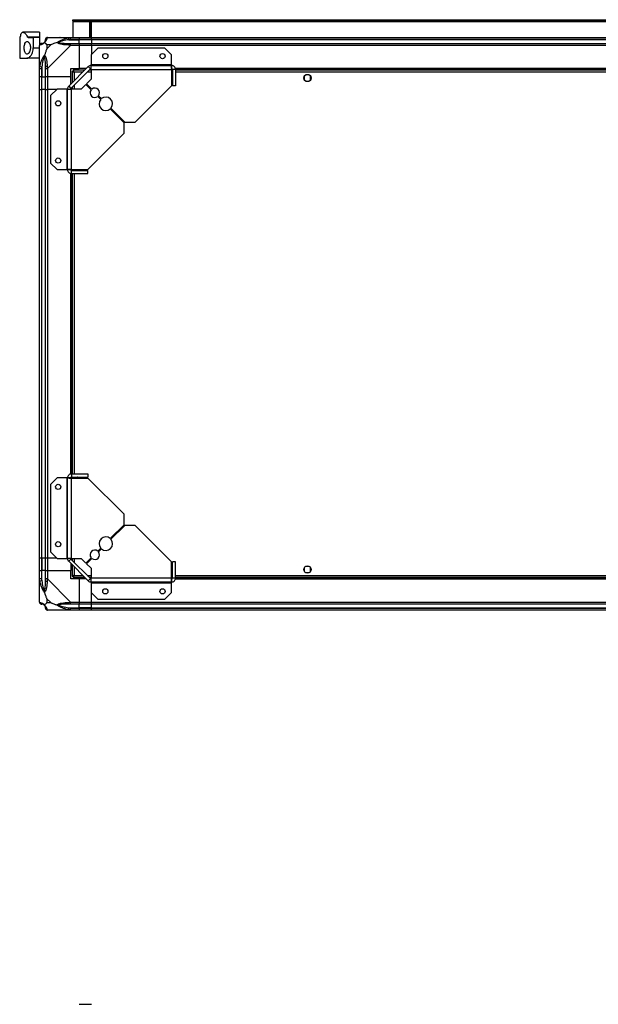
# Model space of a CAD drawing. Units: millimetres. Extents: x 269 to 4783, y 187 to 2757.
# Drawn here: x 3671 to 4227, y 1812 to 2757 of the extents above; entities that cross this region are included whole.
import ezdxf

# ---------------------------------------------------------------- set-up
doc = ezdxf.new("R2010")
doc.units = ezdxf.units.MM

msp = doc.modelspace()

# ---------------------------------------------------------------- linework, layer by layer
at = {"linetype": 'Continuous', "lineweight": 25}
for p, q in [((3721.93, 2756.2), (3721.93, 2757.2)), ((3721.93, 2757.2), (3724.76, 2757.2)), ((3724.76, 2756.2), (3721.93, 2756.2)), ((3721.93, 2756.2), (3721.93, 2755.4)), ((3721.93, 2755.4), (4672.93, 2755.4)), ((3721.93, 2755.4), (3721.93, 2740.2)), ((3724.76, 2757.2), (3724.76, 2756.2)), ((3724.76, 2757.2), (4670.1, 2757.2)), ((3724.76, 2756.2), (4670.1, 2756.2)), ((3739.93, 2755.2), (3737.93, 2755.2)), ((3737.93, 2755.2), (3737.93, 2740.2)), ((3738.43, 2755.2), (3738.43, 2754.7)), ((3738.43, 2754.7), (3739.43, 2754.7)), ((3738.43, 2751.87), (3738.43, 2754.7)), ((3739.43, 2751.87), (3738.43, 2751.87)), ((3738.43, 2751.87), (3738.43, 2740.2)), ((3739.43, 2755.2), (3739.43, 2754.7)), ((3739.43, 2754.7), (3739.43, 2751.87)), ((3739.43, 2751.87), (3739.43, 2740.2)), ((3739.93, 2740.2), (3739.93, 2755.2)), ((3689.93, 2745.2), (3674.02, 2745.2)), ((3689.93, 2745.2), (3689.93, 2740.78)), ((3670.93, 2740.2), (3670.93, 2720.2)), ((3670.93, 2740.2), (3671.03, 2740.2)), ((3678.37, 2740.78), (3689.93, 2740.78)), ((3679.12, 2740.2), (3683.93, 2740.2)), ((3683.93, 2740.2), (3683.93, 2730.2)), ((3689.93, 2740.2), (3683.93, 2740.2)), ((3689.93, 2740.78), (3689.93, 2740.2)), ((3689.93, 2740.2), (3689.93, 2732.63)), ((3700.81, 2733.02), (3697.11, 2733.02)), ((3697.11, 2733.02), (3697.11, 2729.32)), ((3697.11, 2729.32), (3700.81, 2733.02)), ((3697.68, 2740.2), (3719.88, 2740.2)), ((3718.15, 2737.95), (3717.76, 2739.87)), ((3718.15, 2737.95), (3727.93, 2737.95)), ((3719.88, 2740.2), (3727.93, 2740.2)), ((3727.93, 2738.2), (3719.88, 2738.2)), ((3719.88, 2734.45), (3727.93, 2734.45)), ((3727.93, 2740.2), (3727.93, 2738.2)), ((3727.93, 2740.2), (3739.93, 2740.2)), ((3727.93, 2737.95), (3727.93, 2738.2)), ((3739.93, 2738.2), (3727.93, 2738.2)), ((3727.93, 2734.45), (3727.93, 2737.95)), ((3739.93, 2737.95), (3727.93, 2737.95)), ((3727.93, 2734.45), (3727.93, 2732.45)), ((3727.93, 2734.45), (3739.93, 2734.45)), ((3739.93, 2740.2), (4654.93, 2740.2)), ((3739.93, 2738.2), (3739.93, 2740.2)), ((4654.93, 2738.2), (3739.93, 2738.2)), ((3739.93, 2738.2), (3739.93, 2737.95)), ((4654.93, 2737.95), (3739.93, 2737.95)), ((3739.93, 2737.95), (3739.93, 2734.45)), ((3739.93, 2734.45), (4654.93, 2734.45)), ((3739.93, 2732.45), (3739.93, 2734.45)), ((3683.93, 2730.2), (3689.93, 2730.2)), ((3689.93, 2710.25), (3689.93, 2732.45)), ((3719.88, 2732.45), (3697.68, 2710.25)), ((3727.93, 2732.45), (3719.88, 2732.45)), ((3727.93, 2732.45), (3727.93, 2710.2)), ((3739.93, 2732.45), (3727.93, 2732.45)), ((3745.87, 2729.7), (3739.5, 2723.34)), ((3739.5, 2723.34), (3739.5, 2714)), ((3739.93, 2732.45), (3739.93, 2723.76)), ((4654.93, 2732.45), (3739.93, 2732.45)), ((3810.56, 2729.7), (3745.87, 2729.7)), ((3816.93, 2723.34), (3810.56, 2729.7)), ((3816.93, 2714), (3816.93, 2723.34)), ((3670.93, 2720.2), (3677.9, 2720.2)), ((3689.93, 2720.2), (3677.9, 2720.2)), ((3816.93, 2714), (3739.5, 2714)), ((3739.5, 2714), (3739.5, 2713.2)), ((3816.93, 2713.2), (3816.93, 2714)), ((3689.93, 2702.2), (3689.93, 2710.25)), ((3690.26, 2712.37), (3692.18, 2711.98)), ((3691.93, 2710.25), (3691.93, 2702.2)), ((3692.18, 2711.98), (3692.18, 2702.2)), ((3695.68, 2702.2), (3695.68, 2710.25)), ((3697.68, 2710.25), (3697.68, 2702.2)), ((3718.04, 2693.31), (3736.82, 2712.09)), ((3719.93, 2710.2), (3727.93, 2710.2)), ((3719.93, 2702.2), (3719.93, 2710.2)), ((3720.16, 2691.19), (3738.94, 2709.97)), ((3721.43, 2707.69), (3721.43, 2696.7)), ((3721.43, 2707.69), (3722.43, 2707.69)), ((3722.43, 2707.7), (3722.43, 2707.69)), ((3722.47, 2707.7), (3722.43, 2707.7)), ((3722.44, 2708.7), (3722.44, 2707.7)), ((3733.43, 2708.7), (3722.44, 2708.7)), ((3723.23, 2706.9), (3723.23, 2698.5)), ((3731.63, 2706.9), (3723.23, 2706.9)), ((3734.93, 2710.2), (3727.93, 2710.2)), ((3739.5, 2706.9), (3735.87, 2706.9)), ((3738.94, 2709.97), (3736.82, 2712.09)), ((3739.5, 2708.7), (3737.67, 2708.7)), ((3739.5, 2709.4), (3739.5, 2713.2)), ((3739.5, 2713.2), (3816.93, 2713.2)), ((3739.5, 2709.4), (3739.5, 2700.07)), ((3739.5, 2709.4), (3816.73, 2709.4)), ((3816.73, 2709.4), (3816.73, 2693.7)), ((3817.73, 2708.7), (3816.73, 2708.7)), ((3817.73, 2706.9), (3816.73, 2706.9)), ((3817.57, 2709.85), (3816.81, 2709.85)), ((3816.93, 2710.2), (3816.93, 2713.2)), ((3820.73, 2709.4), (3817.73, 2709.4)), ((3817.73, 2709.4), (3817.73, 2693.7)), ((4574.29, 2710.2), (3820.57, 2710.2)), ((4574.22, 2709.85), (3820.64, 2709.85)), ((3820.73, 2709.4), (3820.73, 2693.7)), ((4574.13, 2708.7), (3820.73, 2708.7)), ((4574.13, 2706.9), (3820.73, 2706.9)), ((3691.93, 2702.2), (3689.93, 2702.2)), ((3689.93, 2690.2), (3689.93, 2702.2)), ((3691.93, 2702.2), (3692.18, 2702.2)), ((3691.93, 2702.2), (3691.93, 2690.2)), ((3692.18, 2702.2), (3695.68, 2702.2)), ((3692.18, 2690.2), (3692.18, 2702.2)), ((3697.68, 2702.2), (3695.68, 2702.2)), ((3695.68, 2690.2), (3695.68, 2702.2)), ((3719.93, 2702.2), (3697.68, 2702.2)), ((3697.68, 2702.2), (3697.68, 2690.2)), ((3719.93, 2695.2), (3719.93, 2702.2)), ((3734.43, 2694.99), (3730.06, 2690.63)), ((3739.58, 2689.85), (3734.43, 2694.99)), ((3739.5, 2700.07), (3735.14, 2695.7)), ((3735.14, 2695.7), (3740.28, 2690.55)), ((3944.43, 2703), (3944.43, 2699.4)), ((3949.23, 2704.2), (3945.63, 2704.2)), ((3945.63, 2698.2), (3949.23, 2698.2)), ((3950.43, 2699.4), (3950.43, 2703)), ((3689.93, 2240.2), (3689.93, 2690.2)), ((3689.93, 2690.2), (3691.93, 2690.2)), ((3691.93, 2690.2), (3691.93, 2240.2)), ((3692.18, 2690.2), (3691.93, 2690.2)), ((3692.18, 2240.2), (3692.18, 2690.2)), ((3695.68, 2690.2), (3692.18, 2690.2)), ((3695.68, 2240.2), (3695.68, 2690.2)), ((3695.68, 2690.2), (3697.68, 2690.2)), ((3697.68, 2690.2), (3697.68, 2240.2)), ((3706.37, 2690.2), (3697.68, 2690.2)), ((3706.79, 2690.63), (3700.43, 2684.26)), ((3716.13, 2690.63), (3706.79, 2690.63)), ((3716.13, 2690.63), (3716.13, 2613.2)), ((3716.93, 2690.63), (3716.13, 2690.63)), ((3716.93, 2690.63), (3720.73, 2690.63)), ((3716.93, 2613.2), (3716.93, 2690.63)), ((3718.04, 2693.31), (3720.16, 2691.19)), ((3720.73, 2613.4), (3720.73, 2690.63)), ((3730.06, 2690.63), (3720.73, 2690.63)), ((3721.43, 2692.46), (3721.43, 2690.63)), ((3723.23, 2694.26), (3723.23, 2690.63)), ((3781.93, 2658.9), (3816.73, 2693.7)), ((3820.73, 2693.7), (3817.73, 2693.7)), ((3700.43, 2684.26), (3700.43, 2619.57)), ((3748.76, 2680.66), (3745.9, 2683.52)), ((3746.61, 2684.23), (3749.47, 2681.37)), ((3771.23, 2658.2), (3757.93, 2671.49)), ((3758.63, 2672.2), (3771.93, 2658.9)), ((3771.23, 2648.2), (3771.23, 2658.2)), ((3771.93, 2658.9), (3781.93, 2658.9)), ((3736.43, 2613.4), (3771.23, 2648.2)), ((3700.43, 2619.57), (3706.79, 2613.2)), ((3706.79, 2613.2), (3716.13, 2613.2)), ((3716.13, 2613.2), (3716.93, 2613.2)), ((3716.93, 2613.2), (3719.93, 2613.2)), ((3720.28, 2612.56), (3720.28, 2613.32)), ((3720.73, 2613.4), (3736.43, 2613.4)), ((3720.73, 2609.4), (3720.73, 2612.4)), ((3720.73, 2612.4), (3736.43, 2612.4)), ((3721.43, 2613.4), (3721.43, 2612.4)), ((3723.23, 2613.4), (3723.23, 2612.4)), ((3725.93, 2613.4), (3725.93, 2613.4)), ((3731.93, 2613.4), (3731.93, 2613.4)), ((3736.43, 2609.4), (3736.43, 2612.4)), ((3719.93, 2320.84), (3719.93, 2609.56)), ((3720.28, 2320.91), (3720.28, 2609.49)), ((3720.73, 2609.4), (3736.43, 2609.4)), ((3721.43, 2609.4), (3721.43, 2321)), ((3723.23, 2609.4), (3723.23, 2321)), ((3706.79, 2317.2), (3700.43, 2310.84)), ((3716.13, 2317.2), (3706.79, 2317.2)), ((3716.13, 2317.2), (3716.13, 2239.77)), ((3716.93, 2317.2), (3716.13, 2317.2)), ((3716.93, 2239.77), (3716.93, 2317.2)), ((3719.93, 2317.2), (3716.93, 2317.2)), ((3720.28, 2317.08), (3720.28, 2317.84)), ((3720.73, 2321), (3720.73, 2318)), ((3720.73, 2321), (3736.43, 2321)), ((3720.73, 2318), (3736.43, 2318)), ((3720.73, 2239.77), (3720.73, 2317)), ((3720.73, 2317), (3736.43, 2317)), ((3721.43, 2318), (3721.43, 2317)), ((3723.23, 2318), (3723.23, 2317)), ((3725.93, 2317), (3725.93, 2317)), ((3731.93, 2317), (3731.93, 2317)), ((3736.43, 2321), (3736.43, 2318)), ((3771.23, 2282.2), (3736.43, 2317)), ((3700.43, 2310.84), (3700.43, 2246.14)), ((3771.23, 2272.2), (3771.23, 2282.2)), ((3757.93, 2258.91), (3771.23, 2272.2)), ((3771.93, 2271.5), (3758.63, 2258.2)), ((3781.93, 2271.5), (3771.93, 2271.5)), ((3816.73, 2236.7), (3781.93, 2271.5)), ((3700.43, 2246.14), (3706.79, 2239.77)), ((3745.9, 2246.88), (3748.76, 2249.74)), ((3749.47, 2249.03), (3746.61, 2246.17)), ((3691.93, 2240.2), (3689.93, 2240.2)), ((3689.93, 2228.2), (3689.93, 2240.2)), ((3692.18, 2240.2), (3691.93, 2240.2)), ((3691.93, 2240.2), (3691.93, 2228.2)), ((3695.68, 2240.2), (3692.18, 2240.2)), ((3692.18, 2240.2), (3692.18, 2228.2)), ((3697.68, 2240.2), (3695.68, 2240.2)), ((3695.68, 2228.2), (3695.68, 2240.2)), ((3706.37, 2240.2), (3697.68, 2240.2)), ((3697.68, 2240.2), (3697.68, 2228.2)), ((3706.79, 2239.77), (3716.13, 2239.77)), ((3716.13, 2239.77), (3716.93, 2239.77)), ((3720.73, 2239.77), (3716.93, 2239.77)), ((3720.16, 2239.21), (3718.04, 2237.09)), ((3736.82, 2218.31), (3718.04, 2237.09)), ((3719.93, 2235.2), (3719.93, 2228.2)), ((3738.94, 2220.43), (3720.16, 2239.21)), ((3720.73, 2239.77), (3730.06, 2239.77)), ((3721.43, 2239.77), (3721.43, 2237.94)), ((3721.43, 2233.7), (3721.43, 2222.71)), ((3723.23, 2239.77), (3723.23, 2236.14)), ((3723.23, 2231.9), (3723.23, 2223.5)), ((3730.06, 2239.77), (3734.43, 2235.41)), ((3734.43, 2235.41), (3739.58, 2240.55)), ((3740.28, 2239.85), (3735.14, 2234.7)), ((3735.14, 2234.7), (3739.5, 2230.34)), ((3816.73, 2221), (3816.73, 2236.7)), ((3817.73, 2221), (3817.73, 2236.7)), ((3820.73, 2236.7), (3817.73, 2236.7)), ((3820.73, 2221), (3820.73, 2236.7)), ((3949.23, 2232.2), (3945.63, 2232.2)), ((3689.93, 2220.15), (3689.93, 2228.2)), ((3689.93, 2228.2), (3691.93, 2228.2)), ((3691.93, 2228.2), (3691.93, 2220.15)), ((3692.18, 2228.2), (3691.93, 2228.2)), ((3692.18, 2218.43), (3692.18, 2228.2)), ((3695.68, 2228.2), (3692.18, 2228.2)), ((3695.68, 2220.15), (3695.68, 2228.2)), ((3695.68, 2228.2), (3697.68, 2228.2)), ((3697.68, 2228.2), (3697.68, 2220.15)), ((3697.68, 2228.2), (3719.93, 2228.2)), ((3719.93, 2220.2), (3719.93, 2228.2)), ((3721.43, 2222.71), (3722.43, 2222.71)), ((3722.43, 2222.71), (3722.43, 2222.7)), ((3722.44, 2222.7), (3722.43, 2222.7)), ((3722.44, 2221.7), (3722.44, 2222.7)), ((3723.23, 2223.5), (3731.63, 2223.5)), ((3735.87, 2223.5), (3739.5, 2223.5)), ((3739.5, 2230.34), (3739.5, 2221)), ((3816.73, 2223.5), (3817.73, 2223.5)), ((3820.73, 2223.5), (4574.13, 2223.5)), ((3944.43, 2231), (3944.43, 2227.4)), ((3945.63, 2226.2), (3949.23, 2226.2)), ((3950.43, 2227.4), (3950.43, 2231)), ((3689.93, 2197.95), (3689.93, 2220.15)), ((3692.18, 2218.43), (3690.26, 2218.03)), ((3697.68, 2220.15), (3719.88, 2197.95)), ((3727.93, 2220.2), (3719.93, 2220.2)), ((3722.44, 2221.7), (3733.43, 2221.7)), ((3727.93, 2220.2), (3727.93, 2197.95)), ((3734.93, 2220.2), (3727.93, 2220.2)), ((3736.82, 2218.31), (3738.94, 2220.43)), ((3737.67, 2221.7), (3739.5, 2221.7)), ((3816.73, 2221), (3739.5, 2221)), ((3739.5, 2217.2), (3739.5, 2221)), ((3816.93, 2217.2), (3739.5, 2217.2)), ((3739.5, 2217.2), (3739.5, 2216.4)), ((3739.5, 2216.4), (3816.93, 2216.4)), ((3739.5, 2216.4), (3739.5, 2207.07)), ((3816.73, 2221.7), (3817.73, 2221.7)), ((3816.81, 2220.55), (3817.57, 2220.55)), ((3816.93, 2217.2), (3816.93, 2220.2)), ((3816.93, 2216.4), (3816.93, 2217.2)), ((3816.93, 2207.07), (3816.93, 2216.4)), ((3820.73, 2221), (3817.73, 2221)), ((3820.57, 2220.2), (4574.29, 2220.2)), ((3820.64, 2220.55), (4574.22, 2220.55)), ((3820.73, 2221.7), (4574.13, 2221.7)), ((3739.5, 2207.07), (3745.87, 2200.7)), ((3739.93, 2197.95), (3739.93, 2206.64)), ((3810.56, 2200.7), (3816.93, 2207.07)), ((3697.11, 2201.08), (3697.11, 2197.39)), ((3700.81, 2197.39), (3697.11, 2201.08)), ((3697.11, 2197.39), (3700.81, 2197.39)), ((3719.88, 2197.95), (3727.93, 2197.95)), ((3727.93, 2195.95), (3719.88, 2195.95)), ((3727.93, 2197.95), (3727.93, 2195.95)), ((3727.93, 2197.95), (3739.93, 2197.95)), ((3727.93, 2192.45), (3727.93, 2195.95)), ((3739.93, 2195.95), (3727.93, 2195.95)), ((3739.93, 2197.95), (4654.93, 2197.95)), ((3739.93, 2195.95), (3739.93, 2197.95)), ((4654.93, 2195.95), (3739.93, 2195.95)), ((3739.93, 2192.45), (3739.93, 2195.95)), ((3745.87, 2200.7), (3810.56, 2200.7)), ((3719.88, 2190.2), (3697.68, 2190.2)), ((3717.76, 2190.53), (3718.15, 2192.45)), ((3718.15, 2192.45), (3727.93, 2192.45)), ((3719.88, 2192.2), (3727.93, 2192.2)), ((3727.93, 2190.2), (3719.88, 2190.2)), ((3727.93, 2192.2), (3727.93, 2192.45)), ((3739.93, 2192.45), (3727.93, 2192.45)), ((3727.93, 2192.2), (3727.93, 2190.2)), ((3727.93, 2192.2), (3739.93, 2192.2)), ((3739.93, 2190.2), (3727.93, 2190.2)), ((3739.93, 2192.45), (4654.93, 2192.45)), ((3739.93, 2192.2), (3739.93, 2192.45)), ((3739.93, 2192.2), (4654.93, 2192.2)), ((3739.93, 2190.2), (3739.93, 2192.2)), ((4654.93, 2190.2), (3739.93, 2190.2)), ((3727.93, 1811.66), (3739.93, 1811.66))]:
    msp.add_line(p, q, dxfattribs=at)
at = {"linetype": 'Continuous', "lineweight": 25, "flags": 128}
for points in [[(3725.93, 2613.4), (3726.56, 2612.63), (3726.83, 2612.4)], [(3731.03, 2612.4), (3731.69, 2613.05), (3731.93, 2613.4)], [(3726.83, 2318), (3726.56, 2317.78), (3725.93, 2317)], [(3731.93, 2317), (3731.69, 2317.35), (3731.03, 2318)]]:
    msp.add_lwpolyline(points, dxfattribs=at)
at = {"linetype": 'Continuous', "lineweight": 25}
for centre, radius in [((3753.23, 2722.2), 2.5), ((3808.23, 2722.2), 2.5), ((3947.43, 2701.2), 3.5), ((3707.93, 2676.9), 2.5), ((3707.93, 2621.9), 2.5), ((3707.93, 2308.5), 2.5), ((3707.93, 2253.5), 2.5), ((3947.43, 2229.2), 3.5), ((3753.23, 2208.2), 2.5), ((3808.23, 2208.2), 2.5)]:
    msp.add_circle(centre, radius, dxfattribs=at)
for centre, radius, start, end in [((3692.19, 2732.48), 1.97, 90.44352, 169.35802), ((3692.18, 2737.95), 3.5, 295.64021, 315.81328), ((3697.65, 2737.94), 1.97, 100.64198, 179.55648), ((3719.92, 2733.17), 2.19, 144.00252, 188.4412), ((3696.96, 2710.21), 2.19, 81.5588, 125.99748), ((3739.5, 2709.4), 3.8, 90, 135), ((3739.5, 2709.4), 0.8, 90, 135), ((3720.73, 2690.63), 3.8, 135, 180), ((3720.73, 2690.63), 0.8, 135, 180), ((3743.09, 2687.04), 4.5, 141.37937, 308.62063), ((3743.09, 2687.04), 4.5, 321.37937, 128.62063), ((3753.7, 2676.43), 6.5, 139.41173, 310.58827), ((3753.7, 2676.43), 6.5, 319.41173, 130.58827), ((3753.7, 2253.97), 6.5, 49.41173, 220.58827), ((3753.7, 2253.97), 6.5, 229.41173, 40.58827), ((3743.09, 2243.36), 4.5, 51.37937, 218.62063), ((3743.09, 2243.36), 4.5, 231.37937, 38.62063), ((3720.73, 2239.77), 3.8, 180, 225), ((3720.73, 2239.77), 0.8, 180, 225), ((3696.96, 2220.19), 2.19, 234.00252, 278.4412), ((3739.5, 2221), 3.8, 225, 270), ((3739.5, 2221), 0.8, 225, 270), ((3692.19, 2197.92), 1.97, 190.64198, 269.55648), ((3692.18, 2192.45), 3.5, 25.64021, 45.81328), ((3719.92, 2197.24), 2.19, 171.5588, 215.99748), ((3697.65, 2192.47), 1.97, 180.44352, 259.35802)]:
    msp.add_arc(centre, radius, start, end, dxfattribs=at)
for points, knots in [([(3671.98, 2742.69), (3671.86, 2742.27), (3671.62, 2741.42), (3671.26, 2740.44), (3671.11, 2740.29), (3671.03, 2740.2)], [0, 0, 0, 0, 0.282876, 0.57376, 1, 1, 1, 1]), ([(3671.98, 2742.69), (3672.04, 2742.9), (3672.23, 2743.56), (3672.63, 2744.39), (3673.22, 2745.04), (3673.93, 2745.26), (3674.75, 2745.1), (3675.67, 2744.51), (3676.61, 2743.56), (3677.53, 2742.32), (3678.09, 2741.3), (3678.37, 2740.78)], [0, 0, 0, 0, 0.056559, 0.173273, 0.290005, 0.408354, 0.526736, 0.651427, 0.776142, 0.888077, 1, 1, 1, 1]), ([(3681.23, 2730.2), (3681.2, 2730.8), (3681.13, 2732.01), (3680.63, 2733.64), (3679.89, 2735), (3678.92, 2735.97), (3677.83, 2736.34), (3676.79, 2735.88), (3675.98, 2734.63), (3675.48, 2732.85), (3675.27, 2730.86), (3675.32, 2728.89), (3675.59, 2727.1), (3676.07, 2725.62), (3676.78, 2724.57), (3677.69, 2724.1), (3678.76, 2724.31), (3679.86, 2725.31), (3680.72, 2726.93), (3681.17, 2728.67), (3681.21, 2729.75), (3681.23, 2730.2)], [0, 0, 0, 0, 0.045379, 0.09064, 0.138874, 0.194045, 0.255447, 0.318864, 0.379116, 0.433999, 0.484486, 0.532569, 0.580068, 0.62856, 0.679547, 0.734412, 0.793926, 0.857016, 0.919261, 0.965817, 1, 1, 1, 1]), ([(3679.12, 2740.2), (3678.98, 2740.22), (3678.71, 2740.27), (3678.49, 2740.61), (3678.37, 2740.78)], [0, 0, 0, 0, 0.48603, 1, 1, 1, 1]), ([(3690.26, 2732.84), (3690.17, 2732.81), (3690.04, 2732.76), (3689.95, 2732.63), (3689.93, 2732.5), (3689.93, 2732.45), (3689.93, 2732.45)], [0, 0, 0, 0, 0.586096, 0.873989, 0.999973, 1, 1, 1, 1]), ([(3694.82, 2735.31), (3694.81, 2735.3), (3694.57, 2735.01), (3694.1, 2734.53), (3693.17, 2733.81), (3692.13, 2733.31), (3691.05, 2733.02), (3690.52, 2732.9), (3690.26, 2732.84)], [0, 0, 0, 0, 0.001909, 0.107171, 0.209953, 0.471823, 0.734745, 1, 1, 1, 1]), ([(3691.93, 2734.45), (3691.95, 2734.45), (3692, 2734.45), (3692.12, 2734.45), (3692.18, 2734.45)], [0, 0, 0, 0, 0.455576, 1, 1, 1, 1]), ([(3692.18, 2734.45), (3692.51, 2734.46), (3693, 2734.48), (3693.91, 2734.87), (3694.4, 2735.24), (3694.6, 2735.42), (3694.65, 2735.48)], [0, 0, 0, 0, 0.580922, 0.859818, 0.961592, 1, 1, 1, 1]), ([(3694.65, 2735.48), (3694.71, 2735.53), (3694.89, 2735.73), (3695.25, 2736.22), (3695.65, 2737.13), (3695.67, 2737.62), (3695.68, 2737.95)], [0, 0, 0, 0, 0.038408, 0.140182, 0.419078, 1, 1, 1, 1]), ([(3694.65, 2735.48), (3694.65, 2735.48), (3694.65, 2735.48), (3694.66, 2735.47), (3694.76, 2735.37), (3694.82, 2735.31)], [0, 0, 0, 0, 0.006399, 0.35223, 1, 1, 1, 1]), ([(3697.29, 2739.87), (3697.23, 2739.61), (3697.11, 2739.08), (3696.82, 2738), (3696.31, 2736.96), (3695.61, 2736.02), (3695.09, 2735.55), (3694.82, 2735.31)], [0, 0, 0, 0, 0.263168, 0.528193, 0.790072, 0.892858, 1, 1, 1, 1]), ([(3697.11, 2733.02), (3696.98, 2733.15), (3696.66, 2733.47), (3696.18, 2733.95), (3695.7, 2734.43), (3695.24, 2734.89), (3694.96, 2735.16), (3694.82, 2735.31)], [0, 0, 0, 0, 0.151099, 0.353323, 0.601543, 0.787206, 1, 1, 1, 1]), ([(3695.68, 2737.95), (3695.68, 2738.01), (3695.68, 2738.13), (3695.68, 2738.18), (3695.68, 2738.2)], [0, 0, 0, 0, 0.5444239, 1, 1, 1, 1]), ([(3697.68, 2740.2), (3697.68, 2740.2), (3697.59, 2740.2), (3697.47, 2740.17), (3697.36, 2740.06), (3697.31, 2739.94), (3697.29, 2739.87)], [0, 0, 0, 0, 0.000027, 0.201648, 0.518771, 1, 1, 1, 1]), ([(3706.96, 2735.31), (3706.25, 2735.08), (3704.73, 2734.58), (3702.65, 2733.85), (3701.35, 2733.26), (3700.81, 2733.02)], [0, 0, 0, 0, 0.3361, 0.724938, 1, 1, 1, 1]), ([(3706.96, 2735.31), (3706.96, 2735.31), (3707.17, 2735.56), (3707.74, 2736.03), (3709.27, 2736.96), (3711.59, 2738), (3714.62, 2739.08), (3716.71, 2739.61), (3717.76, 2739.87)], [0, 0, 0, 0, 0.001909, 0.107171, 0.209953, 0.471823, 0.734745, 1, 1, 1, 1]), ([(3706.96, 2735.31), (3707.22, 2735.37), (3707.61, 2735.47), (3708.03, 2735.48), (3708.18, 2735.48), (3708.18, 2735.48)], [0, 0, 0, 0, 0.64777, 0.993601, 1, 1, 1, 1]), ([(3717.76, 2732.84), (3716.72, 2732.9), (3714.63, 2733.02), (3711.59, 2733.31), (3709.28, 2733.82), (3707.72, 2734.52), (3707.21, 2735.04), (3706.96, 2735.31)], [0, 0, 0, 0, 0.263168, 0.528193, 0.790072, 0.892858, 1, 1, 1, 1]), ([(3718.15, 2737.95), (3716.16, 2737.62), (3713.22, 2737.13), (3710.02, 2736.22), (3708.69, 2735.73), (3708.29, 2735.53), (3708.18, 2735.48)], [0, 0, 0, 0, 0.580922, 0.859818, 0.961592, 1, 1, 1, 1]), ([(3708.18, 2735.48), (3708.29, 2735.42), (3708.69, 2735.24), (3710.02, 2734.87), (3713.22, 2734.48), (3716.16, 2734.46), (3718.15, 2734.45)], [0, 0, 0, 0, 0.038408, 0.140182, 0.419078, 1, 1, 1, 1]), ([(3709.89, 2739.93), (3709.86, 2739.96), (3709.78, 2740.05), (3709.7, 2740.14), (3709.65, 2740.2)], [0, 0, 0, 0, 0.367193, 1, 1, 1, 1]), ([(3717.76, 2739.87), (3718.18, 2739.96), (3718.8, 2740.09), (3719.52, 2740.18), (3719.8, 2740.2), (3719.88, 2740.2), (3719.88, 2740.2)], [0, 0, 0, 0, 0.586096, 0.873989, 0.999973, 1, 1, 1, 1]), ([(3719.88, 2732.45), (3719.88, 2732.45), (3719.76, 2732.54), (3719.39, 2732.66), (3718.68, 2732.77), (3718.1, 2732.82), (3717.76, 2732.84)], [0, 0, 0, 0, 0.000027, 0.201648, 0.518771, 1, 1, 1, 1]), ([(3719.88, 2738.2), (3719.61, 2738.18), (3719.03, 2738.13), (3718.46, 2738.01), (3718.15, 2737.95)], [0, 0, 0, 0, 0.455576, 1, 1, 1, 1]), ([(3718.15, 2734.45), (3718.46, 2734.45), (3719.03, 2734.45), (3719.61, 2734.45), (3719.88, 2734.45)], [0, 0, 0, 0, 0.544424, 1, 1, 1, 1]), ([(3677.9, 2720.2), (3678.21, 2720.23), (3678.85, 2720.3), (3679.85, 2720.85), (3680.85, 2721.71), (3682.01, 2723.14), (3683.13, 2725.3), (3683.83, 2727.92), (3683.9, 2729.56), (3683.93, 2730.2)], [0, 0, 0, 0, 0.123786, 0.251202, 0.374962, 0.502367, 0.711143, 0.886602, 1, 1, 1, 1]), ([(3690.26, 2712.37), (3690.52, 2713.41), (3691.04, 2715.5), (3692.13, 2718.54), (3693.17, 2720.85), (3694.11, 2722.41), (3694.58, 2722.92), (3694.82, 2723.17)], [0, 0, 0, 0, 0.263168, 0.528193, 0.790072, 0.892858, 1, 1, 1, 1]), ([(3694.82, 2723.17), (3694.76, 2722.91), (3694.66, 2722.52), (3694.65, 2722.1), (3694.65, 2721.95), (3694.65, 2721.95)], [0, 0, 0, 0, 0.64777, 0.993601, 1, 1, 1, 1]), ([(3697.11, 2729.32), (3696.98, 2729.02), (3696.65, 2728.34), (3696.18, 2727.12), (3695.7, 2725.81), (3695.24, 2724.46), (3694.96, 2723.62), (3694.82, 2723.17)], [0, 0, 0, 0, 0.1510988, 0.3533231, 0.6015434, 0.7872056, 1, 1, 1, 1]), ([(3694.82, 2723.17), (3694.82, 2723.17), (3695.12, 2722.96), (3695.6, 2722.39), (3696.32, 2720.86), (3696.82, 2718.54), (3697.11, 2715.51), (3697.23, 2713.42), (3697.29, 2712.37)], [0, 0, 0, 0, 0.001909, 0.107171, 0.209953, 0.471823, 0.734745, 1, 1, 1, 1]), ([(3694.65, 2721.95), (3694.6, 2721.84), (3694.4, 2721.43), (3693.91, 2720.11), (3693, 2716.91), (3692.51, 2713.97), (3692.18, 2711.98)], [0, 0, 0, 0, 0.038408, 0.140182, 0.419078, 1, 1, 1, 1]), ([(3695.68, 2711.98), (3695.67, 2713.97), (3695.65, 2716.91), (3695.25, 2720.11), (3694.89, 2721.43), (3694.71, 2721.84), (3694.65, 2721.95)], [0, 0, 0, 0, 0.580922, 0.859818, 0.961592, 1, 1, 1, 1]), ([(3689.93, 2710.25), (3689.93, 2710.25), (3689.93, 2710.37), (3689.96, 2710.74), (3690.07, 2711.45), (3690.19, 2712.02), (3690.26, 2712.37)], [0, 0, 0, 0, 0.0000273, 0.2016485, 0.5187705, 1, 1, 1, 1]), ([(3692.18, 2711.98), (3692.12, 2711.67), (3692, 2711.09), (3691.95, 2710.52), (3691.93, 2710.25)], [0, 0, 0, 0, 0.544424, 1, 1, 1, 1]), ([(3695.68, 2710.25), (3695.68, 2710.52), (3695.68, 2711.09), (3695.68, 2711.67), (3695.68, 2711.98)], [0, 0, 0, 0, 0.455576, 1, 1, 1, 1]), ([(3697.29, 2712.37), (3697.32, 2711.95), (3697.37, 2711.33), (3697.5, 2710.61), (3697.63, 2710.33), (3697.68, 2710.25), (3697.68, 2710.25)], [0, 0, 0, 0, 0.586096, 0.873989, 0.999973, 1, 1, 1, 1]), ([(3721.43, 2707.69), (3721.45, 2707.63), (3721.49, 2707.51), (3721.83, 2707.34), (3722.32, 2707.16), (3722.82, 2707.02), (3723.13, 2706.93), (3723.23, 2706.9)], [0, 0, 0, 0, 0.2229469, 0.4459165, 0.6688862, 0.8918557, 1, 1, 1, 1]), ([(3722.43, 2707.69), (3722.44, 2707.62), (3722.47, 2707.48), (3722.68, 2707.27), (3722.94, 2707.08), (3723.14, 2706.96), (3723.23, 2706.9)], [0, 0, 0, 0, 0.275348, 0.529406, 0.783407, 1, 1, 1, 1]), ([(3723.23, 2706.9), (3723.17, 2707.11), (3723.05, 2707.53), (3722.88, 2708.09), (3722.7, 2708.49), (3722.55, 2708.68), (3722.47, 2708.7), (3722.44, 2708.7)], [0, 0, 0, 0, 0.222947, 0.445916, 0.668886, 0.891856, 1, 1, 1, 1]), ([(3723.23, 2706.9), (3723.16, 2707.02), (3723.02, 2707.24), (3722.81, 2707.51), (3722.62, 2707.67), (3722.5, 2707.69), (3722.44, 2707.7)], [0, 0, 0, 0, 0.275348, 0.529406, 0.783407, 1, 1, 1, 1]), ([(3723.23, 2223.5), (3723.02, 2223.44), (3722.6, 2223.32), (3722.04, 2223.15), (3721.64, 2222.97), (3721.45, 2222.83), (3721.43, 2222.74), (3721.43, 2222.71)], [0, 0, 0, 0, 0.2229469, 0.4459165, 0.6688862, 0.8918557, 1, 1, 1, 1]), ([(3723.23, 2223.5), (3723.11, 2223.43), (3722.89, 2223.29), (3722.62, 2223.08), (3722.46, 2222.89), (3722.44, 2222.77), (3722.43, 2222.71)], [0, 0, 0, 0, 0.275348, 0.529406, 0.783407, 1, 1, 1, 1]), ([(3722.44, 2221.7), (3722.5, 2221.72), (3722.62, 2221.76), (3722.79, 2222.1), (3722.97, 2222.59), (3723.11, 2223.09), (3723.2, 2223.4), (3723.23, 2223.5)], [0, 0, 0, 0, 0.222947, 0.445916, 0.668886, 0.891856, 1, 1, 1, 1]), ([(3722.44, 2222.7), (3722.51, 2222.71), (3722.65, 2222.74), (3722.86, 2222.95), (3723.05, 2223.21), (3723.17, 2223.41), (3723.23, 2223.5)], [0, 0, 0, 0, 0.275348, 0.529406, 0.783407, 1, 1, 1, 1]), ([(3690.26, 2218.03), (3690.17, 2218.45), (3690.04, 2219.08), (3689.95, 2219.79), (3689.93, 2220.07), (3689.93, 2220.15), (3689.93, 2220.15)], [0, 0, 0, 0, 0.586096, 0.873989, 0.999973, 1, 1, 1, 1]), ([(3694.82, 2207.23), (3694.81, 2207.23), (3694.57, 2207.44), (3694.1, 2208.01), (3693.17, 2209.54), (3692.13, 2211.86), (3691.05, 2214.89), (3690.52, 2216.98), (3690.26, 2218.03)], [0, 0, 0, 0, 0.0019093, 0.1071706, 0.2099533, 0.4718233, 0.7347452, 1, 1, 1, 1]), ([(3691.93, 2220.15), (3691.95, 2219.89), (3692, 2219.31), (3692.12, 2218.74), (3692.18, 2218.43)], [0, 0, 0, 0, 0.455576, 1, 1, 1, 1]), ([(3692.18, 2218.43), (3692.51, 2216.43), (3693, 2213.49), (3693.91, 2210.29), (3694.4, 2208.97), (3694.6, 2208.56), (3694.65, 2208.45)], [0, 0, 0, 0, 0.5809225, 0.8598177, 0.961592, 1, 1, 1, 1]), ([(3694.65, 2208.45), (3694.71, 2208.56), (3694.89, 2208.97), (3695.25, 2210.29), (3695.65, 2213.49), (3695.67, 2216.43), (3695.68, 2218.43)], [0, 0, 0, 0, 0.038408, 0.140182, 0.419078, 1, 1, 1, 1]), ([(3697.29, 2218.03), (3697.23, 2216.99), (3697.11, 2214.9), (3696.82, 2211.86), (3696.31, 2209.55), (3695.61, 2207.99), (3695.09, 2207.49), (3694.82, 2207.23)], [0, 0, 0, 0, 0.263168, 0.528193, 0.790072, 0.892858, 1, 1, 1, 1]), ([(3695.68, 2218.43), (3695.68, 2218.74), (3695.68, 2219.31), (3695.68, 2219.89), (3695.68, 2220.15)], [0, 0, 0, 0, 0.544424, 1, 1, 1, 1]), ([(3697.68, 2220.15), (3697.68, 2220.15), (3697.59, 2220.03), (3697.47, 2219.66), (3697.36, 2218.95), (3697.31, 2218.38), (3697.29, 2218.03)], [0, 0, 0, 0, 0.0000273, 0.2016485, 0.5187705, 1, 1, 1, 1]), ([(3694.82, 2207.23), (3694.76, 2207.49), (3694.66, 2207.88), (3694.65, 2208.3), (3694.65, 2208.45), (3694.65, 2208.45)], [0, 0, 0, 0, 0.64777, 0.993601, 1, 1, 1, 1]), ([(3697.11, 2201.08), (3696.98, 2201.38), (3696.66, 2202.06), (3696.18, 2203.28), (3695.7, 2204.59), (3695.24, 2205.94), (3694.96, 2206.78), (3694.82, 2207.23)], [0, 0, 0, 0, 0.151099, 0.353323, 0.601543, 0.787206, 1, 1, 1, 1]), ([(3689.93, 2197.95), (3689.93, 2197.95), (3689.93, 2197.86), (3689.96, 2197.74), (3690.07, 2197.63), (3690.19, 2197.58), (3690.26, 2197.56)], [0, 0, 0, 0, 0.000027, 0.201648, 0.518771, 1, 1, 1, 1]), ([(3690.26, 2197.56), (3690.52, 2197.5), (3691.04, 2197.38), (3692.13, 2197.09), (3693.17, 2196.58), (3694.11, 2195.88), (3694.58, 2195.36), (3694.82, 2195.09)], [0, 0, 0, 0, 0.263168, 0.528193, 0.790072, 0.892858, 1, 1, 1, 1]), ([(3692.18, 2195.95), (3692.12, 2195.95), (3692, 2195.95), (3691.95, 2195.95), (3691.93, 2195.95)], [0, 0, 0, 0, 0.544424, 1, 1, 1, 1]), ([(3694.65, 2194.93), (3694.6, 2194.98), (3694.4, 2195.17), (3693.91, 2195.53), (3693, 2195.92), (3692.51, 2195.94), (3692.18, 2195.95)], [0, 0, 0, 0, 0.038408, 0.140182, 0.419078, 1, 1, 1, 1]), ([(3694.82, 2195.09), (3694.76, 2195.03), (3694.66, 2194.94), (3694.65, 2194.93), (3694.65, 2194.93), (3694.65, 2194.93)], [0, 0, 0, 0, 0.64777, 0.993601, 1, 1, 1, 1]), ([(3695.68, 2192.45), (3695.67, 2192.78), (3695.65, 2193.27), (3695.25, 2194.18), (3694.89, 2194.67), (3694.71, 2194.87), (3694.65, 2194.93)], [0, 0, 0, 0, 0.580922, 0.859818, 0.961592, 1, 1, 1, 1]), ([(3694.82, 2195.09), (3695.05, 2195.32), (3695.55, 2195.82), (3696.29, 2196.55), (3696.87, 2197.14), (3697.11, 2197.39)], [0, 0, 0, 0, 0.3361, 0.724938, 1, 1, 1, 1]), ([(3694.82, 2195.09), (3694.82, 2195.09), (3695.12, 2194.84), (3695.6, 2194.38), (3696.32, 2193.44), (3696.82, 2192.4), (3697.11, 2191.32), (3697.23, 2190.79), (3697.29, 2190.53)], [0, 0, 0, 0, 0.001909, 0.107171, 0.209953, 0.471823, 0.734745, 1, 1, 1, 1]), ([(3700.81, 2197.39), (3701.1, 2197.25), (3701.79, 2196.93), (3703.01, 2196.45), (3704.32, 2195.97), (3705.67, 2195.51), (3706.51, 2195.24), (3706.96, 2195.09)], [0, 0, 0, 0, 0.1510988, 0.3533231, 0.6015435, 0.7872057, 1, 1, 1, 1]), ([(3706.96, 2195.09), (3706.96, 2195.1), (3707.17, 2195.39), (3707.74, 2195.87), (3709.27, 2196.59), (3711.59, 2197.09), (3714.62, 2197.38), (3716.71, 2197.5), (3717.76, 2197.56)], [0, 0, 0, 0, 0.001909, 0.107171, 0.209953, 0.471823, 0.734745, 1, 1, 1, 1]), ([(3717.76, 2190.53), (3716.72, 2190.79), (3714.63, 2191.32), (3711.59, 2192.4), (3709.28, 2193.44), (3707.72, 2194.38), (3707.21, 2194.85), (3706.96, 2195.09)], [0, 0, 0, 0, 0.263168, 0.528193, 0.790072, 0.892858, 1, 1, 1, 1]), ([(3708.18, 2194.93), (3708.18, 2194.93), (3708.03, 2194.93), (3707.61, 2194.94), (3707.22, 2195.03), (3706.96, 2195.09)], [0, 0, 0, 0, 0.006399, 0.35223, 1, 1, 1, 1]), ([(3718.15, 2195.95), (3716.16, 2195.94), (3713.22, 2195.92), (3710.02, 2195.53), (3708.69, 2195.17), (3708.29, 2194.98), (3708.18, 2194.93)], [0, 0, 0, 0, 0.580922, 0.859818, 0.961592, 1, 1, 1, 1]), ([(3708.18, 2194.93), (3708.29, 2194.87), (3708.69, 2194.67), (3710.02, 2194.18), (3713.22, 2193.27), (3716.16, 2192.78), (3718.15, 2192.45)], [0, 0, 0, 0, 0.038408, 0.140182, 0.419078, 1, 1, 1, 1]), ([(3717.76, 2197.56), (3718.18, 2197.59), (3718.8, 2197.64), (3719.52, 2197.77), (3719.8, 2197.9), (3719.88, 2197.95), (3719.88, 2197.95)], [0, 0, 0, 0, 0.586096, 0.873989, 0.999973, 1, 1, 1, 1]), ([(3719.88, 2195.95), (3719.61, 2195.95), (3719.03, 2195.95), (3718.46, 2195.95), (3718.15, 2195.95)], [0, 0, 0, 0, 0.455576, 1, 1, 1, 1]), ([(3695.68, 2192.2), (3695.68, 2192.22), (3695.68, 2192.27), (3695.68, 2192.39), (3695.68, 2192.45)], [0, 0, 0, 0, 0.455576, 1, 1, 1, 1]), ([(3697.29, 2190.53), (3697.32, 2190.44), (3697.37, 2190.31), (3697.5, 2190.22), (3697.63, 2190.2), (3697.68, 2190.2), (3697.68, 2190.2)], [0, 0, 0, 0, 0.586096, 0.873989, 0.999973, 1, 1, 1, 1]), ([(3710.09, 2190.48), (3710.07, 2190.44), (3710.02, 2190.35), (3709.98, 2190.26), (3709.95, 2190.2)], [0, 0, 0, 0, 0.367193, 1, 1, 1, 1]), ([(3719.88, 2190.2), (3719.88, 2190.2), (3719.76, 2190.2), (3719.39, 2190.23), (3718.68, 2190.34), (3718.1, 2190.46), (3717.76, 2190.53)], [0, 0, 0, 0, 0.000027, 0.201648, 0.518771, 1, 1, 1, 1]), ([(3718.15, 2192.45), (3718.46, 2192.39), (3719.03, 2192.27), (3719.61, 2192.22), (3719.88, 2192.2)], [0, 0, 0, 0, 0.5444239, 1, 1, 1, 1])]:
    msp.add_open_spline(points, degree=3, knots=knots, dxfattribs=at)
for points in [[(3691.93, 2734.45), (3691.67, 2734.42), (3691.14, 2734.36), (3690.48, 2733.9), (3690.02, 2733.24), (3689.96, 2732.71), (3689.93, 2732.45)], [(3697.68, 2740.2), (3697.42, 2740.17), (3696.89, 2740.11), (3696.23, 2739.65), (3695.77, 2738.99), (3695.71, 2738.46), (3695.68, 2738.2)], [(3719.88, 2738.2), (3719.88, 2738.46), (3719.88, 2738.99), (3719.88, 2739.65), (3719.88, 2740.11), (3719.88, 2740.17), (3719.88, 2740.2)], [(3719.88, 2732.45), (3719.88, 2732.71), (3719.88, 2733.24), (3719.88, 2733.9), (3719.88, 2734.36), (3719.88, 2734.42), (3719.88, 2734.45)], [(3689.93, 2710.25), (3689.96, 2710.25), (3690.02, 2710.25), (3690.48, 2710.25), (3691.14, 2710.25), (3691.67, 2710.25), (3691.93, 2710.25)], [(3695.68, 2710.25), (3695.71, 2710.25), (3695.77, 2710.25), (3696.23, 2710.25), (3696.89, 2710.25), (3697.42, 2710.25), (3697.68, 2710.25)], [(3816.93, 2713.2), (3816.91, 2713.14), (3816.88, 2713.03), (3816.83, 2712.15), (3816.78, 2710.89), (3816.75, 2709.9), (3816.73, 2709.4)], [(3820.73, 2709.4), (3820.67, 2709.9), (3820.56, 2710.89), (3819.68, 2712.15), (3818.42, 2713.03), (3817.43, 2713.14), (3816.93, 2713.2)], [(3817.73, 2709.4), (3817.72, 2709.51), (3817.69, 2709.71), (3817.51, 2709.98), (3817.24, 2710.16), (3817.03, 2710.19), (3816.93, 2710.2)], [(3720.73, 2613.4), (3720.23, 2613.38), (3719.24, 2613.35), (3717.98, 2613.3), (3717.1, 2613.25), (3716.99, 2613.22), (3716.93, 2613.2)], [(3716.93, 2613.2), (3716.99, 2612.7), (3717.1, 2611.71), (3717.98, 2610.45), (3719.24, 2609.57), (3720.23, 2609.46), (3720.73, 2609.4)], [(3719.93, 2613.2), (3719.94, 2613.1), (3719.97, 2612.89), (3720.15, 2612.62), (3720.41, 2612.44), (3720.62, 2612.41), (3720.73, 2612.4)], [(3720.73, 2321), (3720.23, 2320.94), (3719.24, 2320.83), (3717.98, 2319.95), (3717.1, 2318.69), (3716.99, 2317.7), (3716.93, 2317.2)], [(3716.93, 2317.2), (3716.99, 2317.18), (3717.1, 2317.15), (3717.98, 2317.1), (3719.24, 2317.05), (3720.23, 2317.02), (3720.73, 2317)], [(3720.73, 2318), (3720.62, 2317.99), (3720.41, 2317.96), (3720.15, 2317.78), (3719.97, 2317.51), (3719.94, 2317.31), (3719.93, 2317.2)], [(3691.93, 2220.15), (3691.67, 2220.15), (3691.14, 2220.15), (3690.48, 2220.15), (3690.02, 2220.15), (3689.96, 2220.15), (3689.93, 2220.15)], [(3697.68, 2220.15), (3697.42, 2220.15), (3696.89, 2220.15), (3696.23, 2220.15), (3695.77, 2220.15), (3695.71, 2220.15), (3695.68, 2220.15)], [(3816.73, 2221), (3816.75, 2220.5), (3816.78, 2219.51), (3816.83, 2218.25), (3816.88, 2217.37), (3816.91, 2217.26), (3816.93, 2217.2)], [(3816.93, 2220.2), (3817.03, 2220.21), (3817.24, 2220.24), (3817.51, 2220.42), (3817.69, 2220.69), (3817.72, 2220.9), (3817.73, 2221)], [(3816.93, 2217.2), (3817.43, 2217.26), (3818.42, 2217.37), (3819.68, 2218.25), (3820.56, 2219.51), (3820.67, 2220.5), (3820.73, 2221)], [(3689.93, 2197.95), (3689.96, 2197.69), (3690.02, 2197.16), (3690.48, 2196.5), (3691.14, 2196.04), (3691.67, 2195.98), (3691.93, 2195.95)], [(3719.88, 2195.95), (3719.88, 2195.98), (3719.88, 2196.04), (3719.88, 2196.5), (3719.88, 2197.16), (3719.88, 2197.69), (3719.88, 2197.95)], [(3695.68, 2192.2), (3695.71, 2191.94), (3695.77, 2191.41), (3696.23, 2190.75), (3696.89, 2190.29), (3697.42, 2190.23), (3697.68, 2190.2)], [(3719.88, 2190.2), (3719.88, 2190.23), (3719.88, 2190.29), (3719.88, 2190.75), (3719.88, 2191.41), (3719.88, 2191.94), (3719.88, 2192.2)]]:
    msp.add_open_spline(points, degree=3, dxfattribs=at)

doc.saveas('drawing.dxf')
